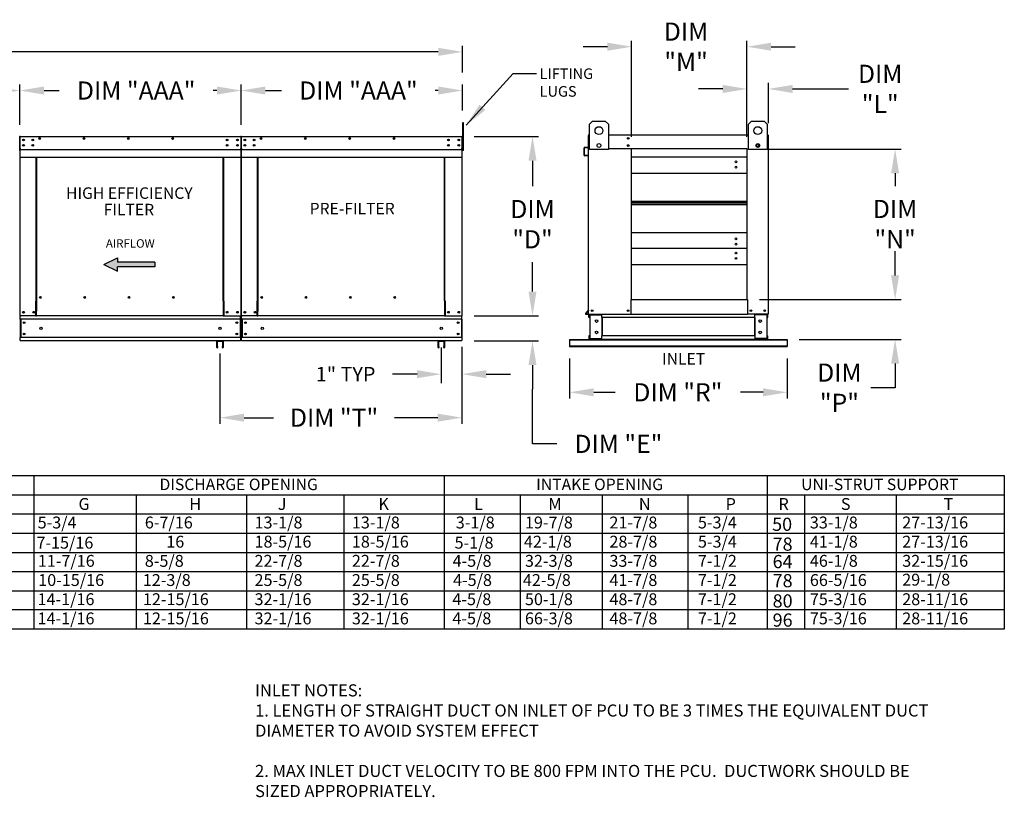
# Model space of a CAD drawing. Units: inches. Extents: x 4 to 260, y -6 to 187.
# Drawn here: x 138 to 260, y 39 to 135 of the extents above; entities that cross this region are included whole.
import ezdxf
from ezdxf.enums import TextEntityAlignment as Align

# ---------------------------------------------------------------- set-up
doc = ezdxf.new("R2010")
doc.units = ezdxf.units.IN
doc.header["$LTSCALE"] = 4
doc.header["$MEASUREMENT"] = 0
doc.styles.add('PCUtext', font='txt.shx')
doc.styles.get("Standard").update_dxf_attribs({"font": 'ROMANS.SHX'})
doc.dimstyles.new('AM_ANSI', dxfattribs={"dimtxt": 0.12, "dimasz": 0.1, "dimexe": 0.1, "dimexo": 0.05, "dimgap": 0.06, "dimtad": 0, "dimtih": 1, "dimtoh": 1, "dimdec": 4, "dimzin": 7, "dimdsep": 46, "dimtxsty": 'Standard', "dimcen": 0, "dimclrd": 256, "dimclre": 256, "dimclrt": 2, "dimadec": 0, "dimazin": 2, "dimtp": 0.1, "dimtm": 0.1, "dimtfac": 0.71, "dimtdec": 4, "dimtofl": 0, "dimtmove": 0, "dimatfit": 3, "dimfxl": 0, "dimtolj": 1, "dimtzin": 7, "dimlwd": -1, "dimlwe": -1, "dimarcsym": 0})
doc.dimstyles.new('MOD', dxfattribs={"dimscale": 1.5, "dimtxt": 1.2, "dimasz": 2, "dimexe": 0.75, "dimexo": 0.5, "dimgap": 1, "dimtad": 0, "dimtih": 1, "dimtoh": 1, "dimzin": 0, "dimdsep": 46, "dimtxsty": 'Standard', "dimcen": 0.09, "dimadec": 0, "dimazin": 0, "dimtfac": 1, "dimtofl": 0, "dimtmove": 0, "dimatfit": 3, "dimfxl": 0, "dimtolj": 1, "dimtzin": 0, "dimarcsym": 0})
doc.dimstyles.get("Standard").update_dxf_attribs({"dimtxt": 0.18, "dimasz": 0.18, "dimexe": 0.18, "dimexo": 0.0625, "dimgap": 0.09, "dimtad": 0, "dimtih": 1, "dimtoh": 1, "dimdec": 4, "dimzin": 0, "dimdsep": 46, "dimtxsty": 'Standard', "dimcen": 0.09, "dimadec": 0, "dimazin": 0, "dimtfac": 1, "dimtdec": 4, "dimtofl": 0, "dimtmove": 0, "dimatfit": 3, "dimfxl": 0, "dimtolj": 1, "dimtzin": 0, "dimarcsym": 0})

# ---------------------------------------------------------------- blocks, each defined once
blk = doc.blocks.new('*D16')
at = {"color": 0, "lineweight": -2}
for p, q in [((165.61, 122.34), (165.61, 127.35)), ((193.07, 124.11), (193.07, 127.35)), ((168.61, 126.6), (170.63, 126.6)), ((190.07, 126.6), (189.7, 126.6))]:
    blk.add_line(p, q, dxfattribs=at)
at = {"color": 0}
for points in [[(168.61, 127.1), (168.61, 126.1), (165.61, 126.6)], [(190.07, 127.1), (190.07, 126.1), (193.07, 126.6)]]:
    blk.add_solid(points, dxfattribs=at)
at = {"layer": 'Defpoints', "color": 0}
for p in [(165.61, 126.6), (193.07, 122.61), (165.61, 120.84)]:
    blk.add_point(p, dxfattribs=at)
at = {"color": 0, "insert": (180.17, 126.6), "char_height": 2.25, "attachment_point": 5}
blk.add_mtext('\\A1;DIM "AAA"', dxfattribs=at)
blk = doc.blocks.new('*D2')
at = {"color": 0, "lineweight": -2}
for p, q in [((55.48, 128.85), (55.48, 132.15)), ((193.07, 128.85), (193.07, 132.15)), ((58.48, 131.4), (117.17, 131.4)), ((190.07, 131.4), (132.39, 131.4))]:
    blk.add_line(p, q, dxfattribs=at)
at = {"color": 0}
for points in [[(58.48, 131.9), (58.48, 130.9), (55.48, 131.4)], [(190.07, 131.9), (190.07, 130.9), (193.07, 131.4)]]:
    blk.add_solid(points, dxfattribs=at)
at = {"layer": 'Defpoints', "color": 0}
for p in [(55.48, 131.4), (55.48, 127.35), (193.07, 127.35)]:
    blk.add_point(p, dxfattribs=at)
at = {"color": 0, "insert": (124.78, 131.4), "char_height": 2.25, "attachment_point": 5}
blk.add_mtext('\\A1;DIM "F"', dxfattribs=at)
blk = doc.blocks.new('*D1')
at = {"color": 0, "lineweight": -2}
for p, q in [((110.69, 122.34), (110.69, 127.35)), ((138.15, 122.34), (138.15, 127.35)), ((113.69, 126.6), (115.59, 126.6)), ((135.15, 126.6), (134.66, 126.6))]:
    blk.add_line(p, q, dxfattribs=at)
at = {"color": 0}
for points in [[(113.69, 127.1), (113.69, 126.1), (110.69, 126.6)], [(135.15, 127.1), (135.15, 126.1), (138.15, 126.6)]]:
    blk.add_solid(points, dxfattribs=at)
at = {"layer": 'Defpoints', "color": 0}
for p in [(110.69, 126.6), (110.69, 120.84), (138.15, 120.84)]:
    blk.add_point(p, dxfattribs=at)
at = {"color": 0, "insert": (125.13, 126.6), "char_height": 2.25, "attachment_point": 5}
blk.add_mtext('\\A1;DIM "AAA"', dxfattribs=at)
blk = doc.blocks.new('*D17')
at = {"color": 0, "lineweight": -2}
for p, q in [((138.15, 122.34), (138.15, 127.35)), ((165.61, 122.34), (165.61, 127.35)), ((141.15, 126.6), (143.05, 126.6)), ((162.61, 126.6), (162.13, 126.6))]:
    blk.add_line(p, q, dxfattribs=at)
at = {"color": 0}
for points in [[(141.15, 127.1), (141.15, 126.1), (138.15, 126.6)], [(162.61, 127.1), (162.61, 126.1), (165.61, 126.6)]]:
    blk.add_solid(points, dxfattribs=at)
at = {"layer": 'Defpoints', "color": 0}
for p in [(138.15, 126.6), (138.15, 120.84), (165.61, 120.84)]:
    blk.add_point(p, dxfattribs=at)
at = {"color": 0, "insert": (152.59, 126.6), "char_height": 2.25, "attachment_point": 5}
blk.add_mtext('\\A1;DIM "AAA"', dxfattribs=at)
blk = doc.blocks.new('*D12')
at = {"color": 0, "lineweight": -2}
for p, q in [((201.76, 101.65), (201.76, 104.65)), ((194.54, 98.65), (202.51, 98.65)), ((194.51, 95.52), (202.51, 95.52)), ((201.76, 92.52), (201.76, 89.52)), ((201.76, 82.74), (201.76, 89.52)), ((204.76, 82.74), (201.76, 82.74))]:
    blk.add_line(p, q, dxfattribs=at)
at = {"color": 0}
for points in [[(201.26, 101.65), (202.26, 101.65), (201.76, 98.65)], [(201.26, 92.52), (202.26, 92.52), (201.76, 95.52)]]:
    blk.add_solid(points, dxfattribs=at)
at = {"layer": 'Defpoints', "color": 0}
for p in [(193.04, 98.65), (193.01, 95.52), (201.76, 95.52)]:
    blk.add_point(p, dxfattribs=at)
at = {"color": 0, "insert": (212.42, 82.74), "char_height": 2.25, "attachment_point": 5}
blk.add_mtext('\\A1;DIM "E"', dxfattribs=at)
blk = doc.blocks.new('*D14')
at = {"color": 0, "lineweight": -2}
for p, q in [((246.75, 103.65), (246.75, 106.65)), ((229.92, 100.65), (247.5, 100.65)), ((234.86, 95.71), (247.5, 95.71)), ((246.75, 92.71), (246.75, 89.71)), ((246.75, 89.71), (243.75, 89.71))]:
    blk.add_line(p, q, dxfattribs=at)
at = {"color": 0}
for points in [[(246.25, 103.65), (247.25, 103.65), (246.75, 100.65)], [(246.25, 92.71), (247.25, 92.71), (246.75, 95.71)]]:
    blk.add_solid(points, dxfattribs=at)
at = {"layer": 'Defpoints', "color": 0}
for p in [(228.42, 100.65), (246.75, 100.65), (233.36, 95.71)]:
    blk.add_point(p, dxfattribs=at)
at = {"color": 0, "insert": (239.84, 89.71), "char_height": 2.25, "attachment_point": 5}
blk.add_mtext('\\A1;DIM\\P"P"', dxfattribs=at)
blk = doc.blocks.new('*D13')
at = {"color": 0, "lineweight": -2}
for p, q in [((190.44, 94.71), (190.44, 90.27)), ((193.01, 94.77), (193.01, 90.27)), ((187.44, 91.39), (184.4, 91.39)), ((196.01, 91.39), (199.01, 91.39))]:
    blk.add_line(p, q, dxfattribs=at)
at = {"color": 0}
for points in [[(187.44, 91.89), (187.44, 90.89), (190.44, 91.39)], [(196.01, 91.89), (196.01, 90.89), (193.01, 91.39)]]:
    blk.add_solid(points, dxfattribs=at)
at = {"layer": 'Defpoints', "color": 0}
for p in [(190.44, 95.46), (193.01, 95.52), (190.44, 91.39)]:
    blk.add_point(p, dxfattribs=at)
at = {"color": 0, "insert": (178.57, 91.39), "char_height": 1.8, "attachment_point": 5}
blk.add_mtext('\\A1;1" TYP', dxfattribs=at)
blk = doc.blocks.new('*D11')
at = {"color": 0, "lineweight": -2}
for p, q in [((206.36, 93.33), (206.36, 88.39)), ((233.36, 93.33), (233.36, 88.39)), ((209.36, 89.14), (212.03, 89.14)), ((230.36, 89.14), (227.57, 89.14))]:
    blk.add_line(p, q, dxfattribs=at)
at = {"color": 0}
for points in [[(209.36, 89.64), (209.36, 88.64), (206.36, 89.14)], [(230.36, 89.64), (230.36, 88.64), (233.36, 89.14)]]:
    blk.add_solid(points, dxfattribs=at)
at = {"layer": 'Defpoints', "color": 0}
for p in [(206.36, 94.83), (233.36, 94.83), (233.36, 89.14)]:
    blk.add_point(p, dxfattribs=at)
at = {"color": 0, "insert": (219.8, 89.14), "char_height": 2.25, "attachment_point": 5}
blk.add_mtext('\\A1;DIM "R"', dxfattribs=at)
blk = doc.blocks.new('*D10')
at = {"color": 0, "lineweight": -2}
for p, q in [((230.04, 119.34), (247.5, 119.34)), ((246.75, 116.34), (246.75, 114.74)), ((246.75, 103.65), (246.75, 105.31)), ((229.92, 100.65), (247.5, 100.65))]:
    blk.add_line(p, q, dxfattribs=at)
at = {"color": 0}
for points in [[(246.25, 116.34), (247.25, 116.34), (246.75, 119.34)], [(246.25, 103.65), (247.25, 103.65), (246.75, 100.65)]]:
    blk.add_solid(points, dxfattribs=at)
at = {"layer": 'Defpoints', "color": 0}
for p in [(228.54, 119.34), (246.75, 119.34), (228.42, 100.65)]:
    blk.add_point(p, dxfattribs=at)
at = {"color": 0, "insert": (246.75, 110.02), "char_height": 2.25, "attachment_point": 5}
blk.add_mtext('\\A1;DIM\\P"N"', dxfattribs=at)
blk = doc.blocks.new('*D18')
at = {"color": 0, "lineweight": -2}
for p, q in [((228.37, 120.84), (228.37, 127.55)), ((231.03, 122.53), (231.03, 127.55)), ((225.37, 126.8), (222.37, 126.8)), ((234.03, 126.8), (240.98, 126.8))]:
    blk.add_line(p, q, dxfattribs=at)
at = {"color": 0}
for points in [[(225.37, 127.3), (225.37, 126.3), (228.37, 126.8)], [(234.03, 127.3), (234.03, 126.3), (231.03, 126.8)]]:
    blk.add_solid(points, dxfattribs=at)
at = {"layer": 'Defpoints', "color": 0}
for p in [(228.37, 126.8), (231.03, 121.03), (228.37, 119.34)]:
    blk.add_point(p, dxfattribs=at)
at = {"color": 0, "insert": (244.9, 126.8), "char_height": 2.25, "attachment_point": 5}
blk.add_mtext('\\A1;DIM\\P"L"', dxfattribs=at)
blk = doc.blocks.new('*D15')
at = {"color": 0, "lineweight": -2}
for p, q in [((211.05, 132.04), (208.05, 132.04)), ((214.05, 120.87), (214.05, 132.79)), ((228.37, 120.84), (228.37, 132.79)), ((231.37, 132.04), (234.37, 132.04))]:
    blk.add_line(p, q, dxfattribs=at)
at = {"color": 0}
for points in [[(211.05, 132.54), (211.05, 131.54), (214.05, 132.04)], [(231.37, 132.54), (231.37, 131.54), (228.37, 132.04)]]:
    blk.add_solid(points, dxfattribs=at)
at = {"layer": 'Defpoints', "color": 0}
for p in [(214.05, 132.04), (214.05, 119.37), (228.37, 119.34)]:
    blk.add_point(p, dxfattribs=at)
at = {"color": 0, "insert": (220.81, 132.04), "char_height": 2.25, "attachment_point": 5}
blk.add_mtext('\\A1;DIM\\P"M"', dxfattribs=at)
blk = doc.blocks.new('*D9')
at = {"color": 0, "lineweight": -2}
for p, q in [((194.51, 120.89), (202.51, 120.89)), ((201.76, 117.89), (201.76, 114.73)), ((201.76, 101.65), (201.76, 105.3)), ((194.54, 98.65), (202.51, 98.65))]:
    blk.add_line(p, q, dxfattribs=at)
at = {"color": 0}
for points in [[(201.26, 117.89), (202.26, 117.89), (201.76, 120.89)], [(201.26, 101.65), (202.26, 101.65), (201.76, 98.65)]]:
    blk.add_solid(points, dxfattribs=at)
at = {"layer": 'Defpoints', "color": 0}
for p in [(193.01, 120.89), (193.04, 98.65), (201.76, 98.65)]:
    blk.add_point(p, dxfattribs=at)
at = {"color": 0, "insert": (201.76, 110.01), "char_height": 2.25, "attachment_point": 5}
blk.add_mtext('\\A1;DIM\\P"D"', dxfattribs=at)
blk = doc.blocks.new('*D19')
for p, q in [((162.98, 93.96), (162.98, 85.24)), ((193.01, 93.27), (193.01, 85.24)), ((165.98, 85.99), (169.64, 85.99)), ((190.01, 85.99), (184.64, 85.99))]:
    blk.add_line(p, q)
for points in [[(165.98, 86.49), (165.98, 85.49), (162.98, 85.99)], [(190.01, 86.49), (190.01, 85.49), (193.01, 85.99)]]:
    blk.add_solid(points)
at = {"layer": 'Defpoints', "color": 0}
for p in [(162.98, 95.46), (193.01, 94.77), (193.01, 85.99)]:
    blk.add_point(p, dxfattribs=at)
at = {"color": 0, "insert": (177.14, 85.99), "char_height": 2.25, "attachment_point": 5}
blk.add_mtext('\\A1;DIM "T"', dxfattribs=at)

msp = doc.modelspace()

# ---------------------------------------------------------------- linework, layer by layer
for p, q in [((193.17872, 122.60845), (193.06808, 122.60829)), ((193.06808, 122.60829), (193.06808, 119.14845)), ((193.17872, 119.14845), (193.17872, 122.60845)), ((208.74811, 121.0885), (208.83364, 121.0885)), ((230.96838, 121.0885), (230.88285, 121.0885)), ((138.20513, 119.27908), (165.54947, 119.27908)), ((165.66565, 119.27908), (193.00999, 119.27908)), ((193.17872, 119.14845), (193.06808, 119.14845)), ((214.04646, 119.34403), (211.17251, 119.34403)), ((228.36533, 119.34403), (228.54398, 119.34403)), ((4.26782, 78.79572), (260.29877, 78.79572)), ((190.7805, 78.79572), (190.7805, 74.03444)), ((230.88978, 78.79572), (230.88978, 62.13124)), ((260.29877, 78.79572), (260.29877, 59.7506)), ((4.26782, 76.41508), (260.29877, 76.41508)), ((152.59871, 76.41508), (152.59871, 62.13124)), ((166.28158, 76.41508), (166.28158, 62.13124)), ((178.3574, 76.41508), (178.3574, 74.03444)), ((200.23029, 76.41508), (200.23029, 74.03444)), ((210.39187, 76.41508), (210.39187, 62.13124)), ((221.04857, 76.41508), (221.04857, 59.7506)), ((230.88978, 76.41508), (230.88978, 62.13124)), ((230.88978, 76.41508), (230.88978, 59.7506)), ((235.5142, 76.41508), (235.5142, 62.13124)), ((246.88384, 76.41508), (246.88384, 71.6538)), ((4.26782, 74.03444), (260.29877, 74.03444)), ((152.59871, 74.03444), (152.59871, 59.7506)), ((166.28158, 74.03444), (166.28158, 59.7506)), ((178.3574, 74.03444), (178.3574, 71.6538)), ((190.7805, 74.03444), (190.7805, 71.6538)), ((200.23029, 74.03444), (200.23029, 71.6538)), ((210.39187, 74.03444), (210.39187, 59.7506)), ((230.88978, 74.03444), (230.88978, 59.7506)), ((235.5142, 74.03444), (235.5142, 59.7506)), ((4.26782, 71.6538), (260.29877, 71.6538)), ((178.3574, 71.6538), (178.3574, 69.27316)), ((190.7805, 71.6538), (190.7805, 69.27316)), ((200.23029, 71.6538), (200.23029, 69.27316)), ((246.88384, 71.6538), (246.88384, 69.27316)), ((4.26782, 69.27316), (260.29877, 69.27316)), ((178.3574, 69.27316), (178.3574, 66.89252)), ((190.7805, 69.27316), (190.7805, 66.89252)), ((200.23029, 69.27316), (200.23029, 66.89252)), ((246.88384, 69.27316), (246.88384, 66.89252)), ((4.26782, 66.89252), (260.29877, 66.89252)), ((178.3574, 66.89252), (178.3574, 62.13124)), ((190.7805, 66.89252), (190.7805, 62.13124)), ((200.23029, 66.89252), (200.23029, 62.13124)), ((246.88384, 66.89252), (246.88384, 62.13124)), ((4.2609, 64.51188), (260.29877, 64.51188)), ((178.3574, 64.51188), (178.3574, 59.7506)), ((190.7805, 64.51188), (190.7805, 59.7506)), ((200.23029, 64.51188), (200.23029, 59.7506)), ((246.88384, 64.51188), (246.88384, 59.7506)), ((260.29877, 62.13124), (4.2609, 62.13124)), ((260.29877, 59.7506), (4.2609, 59.7506)), ((260.29877, 59.7506), (4.2609, 59.7506))]:
    msp.add_line(p, q)
at = {"color": 7, "linetype": 'Continuous'}
for p, q in [((208.83364, 122.40753), (209.22345, 122.79735)), ((208.83364, 119.28903), (208.83364, 122.40753)), ((209.22345, 122.79735), (210.7827, 122.79735)), ((210.7827, 122.79735), (211.17251, 122.40753)), ((211.17251, 122.40753), (211.17251, 119.28903)), ((228.54398, 122.40753), (228.93379, 122.79735)), ((228.54398, 119.28903), (228.54398, 122.40753)), ((228.93379, 122.79735), (230.49304, 122.79735)), ((230.49304, 122.79735), (230.88285, 122.40753)), ((230.88285, 122.40753), (230.88285, 119.28903)), ((208.69088, 121.03126), (208.69088, 119.59809)), ((208.74811, 121.0885), (208.72163, 121.0885)), ((208.72163, 121.0885), (208.72163, 121.03126)), ((208.72163, 119.34403), (208.72163, 121.03126)), ((211.17251, 121.0885), (228.54398, 121.0885)), ((230.96838, 121.0885), (230.99486, 121.0885)), ((230.99486, 121.03126), (230.99486, 121.0885)), ((230.99486, 121.03126), (230.99486, 119.34403)), ((231.02561, 120.2342), (231.02561, 121.03126)), ((138.14704, 119.14845), (138.14704, 120.83568)), ((138.14704, 120.83568), (138.14704, 119.14845)), ((138.1778, 119.14845), (138.1778, 120.83568)), ((138.20513, 120.89292), (138.20428, 120.89292)), ((138.20513, 120.86217), (138.20428, 120.86217)), ((138.20513, 120.89292), (165.55032, 120.89292)), ((138.20513, 120.88642), (138.20513, 120.89292)), ((138.20513, 120.88642), (138.20513, 120.83568)), ((138.20513, 119.40251), (138.20513, 120.83568)), ((138.60494, 120.5213), (138.60494, 120.41024)), ((138.60494, 119.86092), (138.60494, 119.74986)), ((165.54947, 120.88642), (165.55032, 120.89292)), ((165.54947, 120.83568), (165.54947, 120.88642)), ((165.54947, 120.83568), (165.54947, 119.40251)), ((165.55032, 120.89292), (165.55032, 120.89292)), ((165.55032, 120.86217), (165.55032, 120.86217)), ((165.57681, 120.83568), (165.57681, 119.14845)), ((165.60756, 119.14845), (165.60756, 120.83568)), ((165.60756, 120.83568), (165.60756, 119.14845)), ((165.63832, 119.14845), (165.63832, 120.83568)), ((165.66565, 120.89292), (165.6648, 120.89292)), ((165.66565, 120.86217), (165.6648, 120.86217)), ((165.66565, 120.89292), (193.01084, 120.89292)), ((165.66565, 120.88642), (165.66565, 120.89292)), ((165.66565, 120.88642), (165.66565, 120.83568)), ((165.66565, 119.40251), (165.66565, 120.83568)), ((166.06546, 120.5213), (166.06546, 120.41024)), ((166.06546, 119.86092), (166.06546, 119.74986)), ((193.00999, 120.88642), (193.01084, 120.89292)), ((193.00999, 120.83568), (193.00999, 120.88642)), ((193.00999, 120.83568), (193.00999, 119.40251)), ((193.01084, 120.89292), (193.01084, 120.89292)), ((193.01084, 120.86217), (193.01084, 120.86217)), ((193.03732, 119.14845), (193.03732, 120.83568)), ((193.06808, 119.14845), (193.06808, 120.83568)), ((230.99486, 120.2342), (231.02561, 120.2342)), ((138.11629, 119.14845), (138.14704, 119.14845)), ((138.1778, 119.14845), (138.14704, 119.14845)), ((138.1778, 98.65045), (138.1778, 119.14845)), ((138.20513, 119.40251), (138.20513, 119.37613)), ((138.20513, 119.3361), (138.20513, 119.37613)), ((138.20513, 119.27908), (138.20513, 119.3361)), ((138.20513, 118.37116), (138.20513, 119.27908)), ((165.54947, 119.37613), (165.54947, 119.40251)), ((165.54947, 119.37613), (165.54947, 119.3361)), ((165.54947, 119.3361), (165.54947, 119.27908)), ((165.54947, 119.27908), (165.54947, 118.37116)), ((165.57681, 119.14845), (165.57681, 98.65045)), ((165.57681, 119.14845), (165.60756, 119.14845)), ((165.63832, 119.14845), (165.60756, 119.14845)), ((165.63832, 98.65045), (165.63832, 119.14845)), ((165.66565, 119.40251), (165.66565, 119.37613)), ((165.66565, 119.3361), (165.66565, 119.37613)), ((165.66565, 119.27908), (165.66565, 119.3361)), ((165.66565, 118.37116), (165.66565, 119.27908)), ((193.00999, 119.37613), (193.00999, 119.40251)), ((193.00999, 119.37613), (193.00999, 119.3361)), ((193.00999, 119.3361), (193.00999, 119.27908)), ((193.00999, 119.27908), (193.00999, 118.37116)), ((193.03732, 98.65045), (193.03732, 119.14845)), ((193.03732, 119.14845), (193.06808, 119.14845)), ((208.15694, 119.47466), (208.15694, 118.56674)), ((208.18769, 118.56674), (208.18769, 119.47466)), ((208.6667, 119.57171), (208.20919, 119.53168)), ((208.21187, 119.50104), (208.66938, 119.54107)), ((208.61322, 118.57507), (208.21649, 118.54036)), ((208.21917, 118.50972), (208.6159, 118.54443)), ((208.61322, 118.57507), (208.6159, 118.54443)), ((208.72163, 98.84603), (208.72163, 119.34403)), ((208.72163, 119.34403), (208.83364, 119.34403)), ((211.17251, 119.28903), (208.83364, 119.28903)), ((214.04646, 119.40126), (214.04646, 119.34403)), ((214.04646, 100.65286), (214.04646, 119.34403)), ((228.36533, 119.34403), (214.04646, 119.34403)), ((228.36533, 119.34403), (228.36533, 100.65286)), ((230.88285, 119.28903), (228.54398, 119.28903)), ((230.99486, 119.34403), (230.88285, 119.34403)), ((230.99486, 119.34403), (230.99486, 98.84603)), ((138.20513, 118.37116), (138.20513, 118.31393)), ((138.20513, 118.31393), (165.54947, 118.31393)), ((140.18409, 100.45643), (140.18409, 118.31393)), ((140.23749, 118.31393), (140.23749, 100.48718)), ((163.38767, 100.48718), (163.38767, 118.31393)), ((163.44106, 100.45728), (163.44106, 118.31393)), ((165.54947, 118.31393), (165.54947, 118.37116)), ((165.66565, 118.37116), (165.66565, 118.31393)), ((165.66565, 118.31393), (193.00999, 118.31393)), ((167.64461, 100.45643), (167.64461, 118.31393)), ((167.698, 118.31393), (167.698, 100.48718)), ((190.84819, 100.48718), (190.84819, 118.31393)), ((190.90158, 100.45728), (190.90158, 118.31393)), ((193.00999, 118.31393), (193.00999, 118.37116)), ((228.36533, 118.3094), (214.04646, 118.3094)), ((214.04646, 116.33974), (228.36533, 116.33974)), ((214.04646, 112.8546), (228.36533, 112.8546)), ((214.04646, 112.82463), (228.36533, 112.82463)), ((228.36533, 112.64209), (214.04646, 112.64209)), ((228.36533, 112.45954), (214.04646, 112.45954)), ((228.36533, 112.42957), (214.04646, 112.42957)), ((228.36533, 108.94444), (214.04646, 108.94444)), ((228.36533, 106.97477), (214.04646, 106.97477)), ((214.04646, 105.0051), (228.36533, 105.0051)), ((140.12685, 98.65045), (140.12685, 100.45643)), ((140.12685, 100.45643), (140.18409, 100.45643)), ((140.18409, 100.45643), (140.23749, 100.45643)), ((140.23749, 100.48718), (140.23749, 99.21088)), ((140.23749, 100.48718), (140.29472, 100.48718)), ((140.79919, 100.89793), (140.79919, 100.94612)), ((163.38767, 100.48718), (163.33043, 100.48718)), ((163.38767, 100.48718), (163.38767, 99.21088)), ((163.41458, 100.45728), (163.38767, 100.45728)), ((163.38767, 100.45643), (163.4983, 100.45643)), ((163.41458, 100.45728), (163.44106, 100.45728)), ((163.4983, 100.45728), (163.44106, 100.45728)), ((163.4983, 98.65045), (163.4983, 100.45728)), ((167.58737, 100.45643), (167.64461, 100.45643)), ((167.58737, 98.65045), (167.58737, 100.45643)), ((167.64461, 100.45643), (167.698, 100.45643)), ((167.698, 100.48718), (167.75524, 100.48718)), ((167.698, 100.48718), (167.698, 99.21088)), ((168.2597, 100.89793), (168.2597, 100.94612)), ((190.84819, 100.48718), (190.79095, 100.48718)), ((190.84819, 100.48718), (190.84819, 99.21088)), ((190.8751, 100.45728), (190.84819, 100.45728)), ((190.84819, 100.45643), (190.95882, 100.45643)), ((190.8751, 100.45728), (190.90158, 100.45728)), ((190.95882, 100.45728), (190.90158, 100.45728)), ((190.95882, 98.65045), (190.95882, 100.45728)), ((213.98922, 100.65286), (214.04646, 100.65286)), ((213.98922, 98.84603), (213.98922, 100.65286)), ((214.04646, 100.65286), (228.36533, 100.65286)), ((228.36533, 100.65286), (228.42257, 100.65286)), ((228.42257, 100.65286), (228.42257, 98.84603)), ((140.23749, 99.19386), (140.23749, 99.21088)), ((140.23749, 98.74448), (140.23749, 99.19386)), ((163.38767, 99.21088), (163.38767, 99.19386)), ((163.38767, 99.19386), (163.38767, 98.74448)), ((167.698, 99.19386), (167.698, 99.21088)), ((167.698, 98.74448), (167.698, 99.19386)), ((190.84819, 99.21088), (190.84819, 99.19386)), ((190.84819, 99.19386), (190.84819, 98.74448)), ((208.71543, 99.38944), (208.33836, 98.94006)), ((208.72163, 99.34898), (208.36192, 98.92029)), ((213.5845, 99.24509), (213.57141, 99.24509)), ((213.57141, 99.24509), (213.5845, 99.24509)), ((213.5845, 99.22991), (213.5845, 99.24509)), ((138.1778, 98.65045), (138.23503, 98.65045)), ((138.20855, 98.65045), (138.20855, 98.55989)), ((138.20855, 98.2233), (138.20855, 98.55989)), ((138.20855, 98.2233), (138.20855, 95.94403)), ((165.54605, 98.2233), (138.20855, 98.2233)), ((140.12685, 98.65045), (138.23503, 98.65045)), ((138.27262, 98.2233), (138.27262, 95.94403)), ((140.12685, 98.65045), (140.23749, 98.65045)), ((140.23749, 98.65045), (140.23749, 98.74448)), ((163.38767, 98.65045), (140.23749, 98.65045)), ((163.38767, 98.74448), (163.38767, 98.65045)), ((163.38767, 98.65045), (163.4983, 98.65045)), ((163.4983, 98.65045), (165.51957, 98.65045)), ((165.48198, 98.2233), (165.48198, 95.94403)), ((165.51957, 98.65045), (165.57681, 98.65045)), ((165.54605, 98.55989), (165.54605, 98.65045)), ((165.54605, 98.2233), (165.54605, 98.55989)), ((165.54605, 98.2233), (165.54605, 95.94403)), ((165.63832, 98.65045), (165.69555, 98.65045)), ((165.66907, 98.65045), (165.66907, 98.55989)), ((165.66907, 98.2233), (165.66907, 98.55989)), ((165.66907, 98.2233), (165.66907, 95.94403)), ((193.00657, 98.2233), (165.66907, 98.2233)), ((167.58737, 98.65045), (165.69555, 98.65045)), ((165.73314, 98.2233), (165.73314, 95.94403)), ((167.58737, 98.65045), (167.698, 98.65045)), ((167.698, 98.65045), (167.698, 98.74448)), ((190.84819, 98.65045), (167.698, 98.65045)), ((190.84819, 98.74448), (190.84819, 98.65045)), ((190.84819, 98.65045), (190.95882, 98.65045)), ((190.95882, 98.65045), (192.98009, 98.65045)), ((192.9425, 98.2233), (192.9425, 95.94403)), ((192.98009, 98.65045), (193.03732, 98.65045)), ((193.00657, 98.55989), (193.00657, 98.65045)), ((193.00657, 98.2233), (193.00657, 98.55989)), ((193.00657, 98.2233), (193.00657, 95.94403)), ((208.3822, 98.87678), (208.72163, 98.87678)), ((208.3822, 98.84603), (208.72163, 98.84603)), ((208.72163, 98.84603), (208.77887, 98.84603)), ((208.75239, 98.41888), (208.75239, 98.75547)), ((208.81646, 98.41888), (208.75239, 98.41888)), ((208.77887, 98.84603), (213.98922, 98.84603)), ((208.81646, 98.41888), (208.81646, 98.75547)), ((208.84294, 98.78195), (210.26364, 98.78195)), ((208.87669, 98.75462), (208.87669, 95.80388)), ((208.87669, 98.75462), (210.26364, 98.75462)), ((210.29012, 98.75462), (210.26364, 98.75462)), ((210.29012, 98.75547), (210.29012, 98.75462)), ((210.29012, 98.75462), (210.35419, 98.75547)), ((210.35419, 98.84603), (210.35419, 98.77854)), ((210.35419, 98.41888), (210.35419, 98.77854)), ((210.35419, 98.75547), (210.35419, 98.75547)), ((210.35419, 98.41888), (210.35419, 96.13961)), ((229.3623, 98.41888), (210.35419, 98.41888)), ((210.3952, 98.41888), (210.3952, 96.13961)), ((213.98922, 98.84603), (228.42257, 98.84603)), ((230.93762, 98.84603), (228.42257, 98.84603)), ((229.32129, 98.41888), (229.32129, 96.13961)), ((229.3623, 98.77854), (229.3623, 98.84603)), ((229.3623, 98.41888), (229.3623, 98.77854)), ((229.3623, 98.75547), (229.3623, 98.75547)), ((229.42637, 98.75462), (229.3623, 98.75547)), ((229.3623, 98.41888), (229.3623, 96.13961)), ((229.42637, 98.75462), (229.42637, 98.75547)), ((229.45285, 98.75462), (229.42637, 98.75462)), ((230.87355, 98.78195), (229.45285, 98.78195)), ((230.8398, 98.75462), (229.45285, 98.75462)), ((230.8398, 98.75462), (230.8398, 95.80388)), ((230.90003, 98.41888), (230.90003, 98.75547)), ((230.90003, 98.41888), (230.9641, 98.41888)), ((230.93762, 98.84603), (230.99486, 98.84603)), ((230.9641, 98.41888), (230.9641, 98.75547)), ((165.54605, 95.94403), (138.20855, 95.94403)), ((138.20855, 95.60744), (138.20855, 95.94403)), ((138.20855, 95.60744), (138.20855, 95.51689)), ((165.54605, 95.51689), (138.20855, 95.51689)), ((162.56019, 95.46274), (162.56019, 94.75553)), ((163.35199, 95.51689), (162.61433, 95.51689)), ((162.61703, 95.46004), (162.61703, 94.75553)), ((163.34929, 95.46004), (162.61703, 95.46004)), ((163.34929, 94.75553), (163.34929, 95.46004)), ((163.40613, 94.75553), (163.40613, 95.46274)), ((165.54605, 95.94403), (165.54605, 95.60744)), ((165.54605, 95.51689), (165.54605, 95.60744)), ((193.00657, 95.94403), (165.66907, 95.94403)), ((165.66907, 95.60744), (165.66907, 95.94403)), ((165.66907, 95.60744), (165.66907, 95.51689)), ((193.00657, 95.51689), (165.66907, 95.51689)), ((190.02071, 95.46274), (190.02071, 94.75553)), ((190.81251, 95.51689), (190.07485, 95.51689)), ((190.07755, 95.46004), (190.07755, 94.75553)), ((190.80981, 95.46004), (190.07755, 95.46004)), ((190.80981, 94.75553), (190.80981, 95.46004)), ((190.86665, 94.75553), (190.86665, 95.46274)), ((193.00657, 95.94403), (193.00657, 95.60744)), ((193.00657, 95.51689), (193.00657, 95.60744)), ((206.35824, 95.71247), (209.79287, 95.71247)), ((206.35824, 95.71247), (206.35824, 95.65621)), ((206.35824, 95.65621), (233.35824, 95.65621)), ((206.35824, 95.65621), (206.35824, 94.92145)), ((208.81646, 96.13961), (208.75239, 96.13961)), ((208.75239, 96.13961), (208.75239, 95.80302)), ((208.81646, 96.13961), (208.81646, 95.80302)), ((210.26364, 95.77654), (208.84294, 95.77654)), ((210.26364, 95.71247), (208.84294, 95.71247)), ((208.87669, 95.80388), (210.26364, 95.80388)), ((210.72831, 95.71247), (209.79287, 95.71247)), ((210.26364, 95.80388), (210.29012, 95.80388)), ((210.29012, 95.80388), (210.29012, 95.80302)), ((210.29012, 95.80388), (210.35419, 95.80302)), ((229.3623, 96.13961), (210.35419, 96.13961)), ((210.35419, 95.77995), (210.35419, 96.13961)), ((210.35419, 95.80302), (210.35419, 95.80302)), ((210.35419, 95.77995), (210.35419, 95.71247)), ((229.3623, 95.71247), (210.35419, 95.71247)), ((210.72831, 95.71247), (210.78793, 95.71247)), ((228.92856, 95.71247), (210.78793, 95.71247)), ((228.92856, 95.71247), (228.98818, 95.71247)), ((228.98818, 95.71247), (229.92362, 95.71247)), ((229.3623, 96.13961), (229.3623, 95.77995)), ((229.42637, 95.80388), (229.3623, 95.80302)), ((229.3623, 95.80302), (229.3623, 95.80302)), ((229.3623, 95.71247), (229.3623, 95.77995)), ((229.42637, 95.80388), (229.45285, 95.80388)), ((229.42637, 95.80388), (229.42637, 95.80302)), ((230.8398, 95.80388), (229.45285, 95.80388)), ((229.45285, 95.77654), (230.87355, 95.77654)), ((229.45285, 95.71247), (230.87355, 95.71247)), ((229.92362, 95.71247), (233.35824, 95.71247)), ((230.90003, 95.80302), (230.90003, 96.13961)), ((230.90003, 96.13961), (230.9641, 96.13961)), ((230.9641, 95.80302), (230.9641, 96.13961)), ((233.35824, 95.71247), (233.35824, 95.65621)), ((233.35824, 95.65621), (233.35824, 94.92145)), ((162.67253, 94.75553), (162.67253, 94.80629)), ((162.72938, 94.80629), (162.67253, 94.80629)), ((162.72938, 94.75553), (162.72938, 94.80629)), ((163.29379, 94.80629), (163.23694, 94.80629)), ((163.23694, 94.80629), (163.23694, 94.75553)), ((163.29379, 94.80629), (163.29379, 94.75553)), ((190.1899, 94.80629), (190.13305, 94.80629)), ((190.13305, 94.75553), (190.13305, 94.80629)), ((190.1899, 94.75553), (190.1899, 94.80629)), ((190.69746, 94.80629), (190.69746, 94.75553)), ((190.75431, 94.80629), (190.69746, 94.80629)), ((190.75431, 94.80629), (190.75431, 94.75553)), ((206.35824, 94.92145), (233.35824, 94.92145)), ((206.35824, 94.92145), (206.35824, 94.83356)), ((206.35824, 94.83356), (233.35824, 94.83356)), ((233.35824, 94.92145), (233.35824, 94.83356))]:
    msp.add_line(p, q, dxfattribs=at)
at = {"color": 7}
for p, q in [((148.57885, 105.00656), (150.26917, 105.84187)), ((150.26917, 105.84187), (150.26917, 105.28499)), ((154.88238, 105.28499), (150.26917, 105.28499)), ((154.88238, 105.28499), (154.88238, 104.72812)), ((148.57885, 105.00656), (150.26917, 104.17124)), ((150.26917, 104.17124), (150.26917, 104.72812)), ((154.88238, 104.72812), (150.26917, 104.72812)), ((139.90155, 78.79572), (139.90155, 74.03444)), ((139.90155, 74.03444), (139.90155, 71.6538)), ((139.90155, 71.6538), (139.90155, 69.27316)), ((139.90155, 69.27316), (139.90155, 66.89252)), ((139.90155, 66.89252), (139.90155, 62.13124)), ((139.90155, 64.51188), (139.90155, 59.7506))]:
    msp.add_line(p, q, dxfattribs=at)
at = {"color": 7, "linetype": 'Continuous'}
for centre, radius in [((210.00308, 121.62791), 0.48727), ((229.71341, 121.62791), 0.48727), ((138.60494, 120.46577), 0.10679), ((138.60494, 119.80539), 0.10679), ((138.60494, 120.46577), 0.05553), ((138.60494, 119.80539), 0.05553), ((139.75654, 120.46577), 0.10679), ((139.75654, 119.80539), 0.10679), ((139.75654, 120.46577), 0.05553), ((139.75654, 119.80539), 0.05553), ((140.61124, 120.64859), 0.10679), ((140.61124, 120.64859), 0.05553), ((146.11078, 120.64859), 0.10679), ((146.11078, 120.64859), 0.05553), ((151.61031, 120.64859), 0.10679), ((151.61031, 120.64859), 0.05553), ((157.10985, 120.64859), 0.10679), ((157.10985, 120.64859), 0.05553), ((163.86821, 120.46577), 0.10679), ((163.86821, 119.80539), 0.10679), ((163.86821, 120.46577), 0.05553), ((163.86821, 119.80539), 0.05553), ((165.14966, 120.46577), 0.10679), ((165.14966, 119.80539), 0.10679), ((165.14966, 120.46577), 0.05553), ((165.14966, 119.80539), 0.05553), ((166.06546, 120.46577), 0.10679), ((166.06546, 119.80539), 0.10679), ((166.06546, 120.46577), 0.05553), ((166.06546, 119.80539), 0.05553), ((167.21706, 120.46577), 0.10679), ((167.21706, 119.80539), 0.10679), ((167.21706, 120.46577), 0.05553), ((167.21706, 119.80539), 0.05553), ((168.07176, 120.64859), 0.10679), ((168.07176, 120.64859), 0.05553), ((173.5713, 120.64859), 0.10679), ((173.5713, 120.64859), 0.05553), ((179.07083, 120.64859), 0.10679), ((179.07083, 120.64859), 0.05553), ((184.57037, 120.64859), 0.10679), ((184.57037, 120.64859), 0.05553), ((191.32873, 120.46577), 0.10679), ((191.32873, 119.80539), 0.10679), ((191.32873, 120.46577), 0.05553), ((191.32873, 119.80539), 0.05553), ((192.61018, 120.46577), 0.10679), ((192.61018, 119.80539), 0.10679), ((192.61018, 120.46577), 0.05553), ((192.61018, 119.80539), 0.05553), ((210.00308, 119.7763), 0.23493), ((213.63384, 120.66135), 0.10679), ((213.63384, 119.77117), 0.10679), ((213.63384, 120.66135), 0.05553), ((213.63384, 119.77117), 0.05553), ((229.71341, 119.7763), 0.23493), ((229.71341, 119.7763), 0.14618), ((227.00529, 117.75153), 0.10679), ((227.00529, 117.08945), 0.10679), ((227.00529, 108.19473), 0.10679), ((227.00529, 107.53265), 0.10679), ((227.00529, 106.41689), 0.10679), ((227.00529, 105.75481), 0.10679), ((140.69515, 100.92202), 0.10679), ((146.19563, 100.92202), 0.10679), ((151.6961, 100.92202), 0.10679), ((157.19658, 100.92202), 0.10679), ((168.15567, 100.92202), 0.10679), ((173.65615, 100.92202), 0.10679), ((179.15662, 100.92202), 0.10679), ((184.6571, 100.92202), 0.10679), ((138.60494, 99.0776), 0.10679), ((138.60494, 99.0776), 0.05553), ((139.88639, 99.0776), 0.10679), ((139.88639, 99.0776), 0.05553), ((163.86821, 99.0776), 0.10679), ((163.86821, 99.0776), 0.05553), ((165.14966, 99.0776), 0.10679), ((165.14966, 99.0776), 0.05553), ((166.06546, 99.0776), 0.10679), ((166.06546, 99.0776), 0.05553), ((167.34691, 99.0776), 0.10679), ((167.34691, 99.0776), 0.05553), ((191.32873, 99.0776), 0.10679), ((191.32873, 99.0776), 0.05553), ((192.61018, 99.0776), 0.10679), ((192.61018, 99.0776), 0.05553), ((209.14878, 99.27317), 0.10679), ((209.14878, 99.27317), 0.05553), ((213.61931, 99.27317), 0.10679), ((213.61931, 99.27317), 0.05553), ((228.85912, 99.27317), 0.10679), ((228.85912, 99.27317), 0.05553), ((230.56771, 99.27317), 0.10679), ((230.56771, 99.27317), 0.05553), ((138.67884, 97.78633), 0.10679), ((138.67884, 97.78633), 0.05553), ((165.07576, 97.78633), 0.10679), ((165.07576, 97.78633), 0.05553), ((166.13936, 97.78633), 0.10679), ((166.13936, 97.78633), 0.05553), ((192.53628, 97.78633), 0.10679), ((192.53628, 97.78633), 0.05553), ((209.71347, 97.9819), 0.16018), ((230.00302, 97.9819), 0.16018), ((140.77144, 97.08367), 0.13348), ((162.98316, 97.08367), 0.13348), ((168.23196, 97.08367), 0.13348), ((190.44368, 97.08367), 0.13348), ((209.71347, 96.57659), 0.16018), ((230.00302, 96.57659), 0.16018), ((138.67884, 96.38101), 0.10679), ((138.67884, 96.38101), 0.05553), ((165.07576, 96.38101), 0.10679), ((165.07576, 96.38101), 0.05553), ((166.13936, 96.38101), 0.10679), ((166.13936, 96.38101), 0.05553), ((192.53628, 96.38101), 0.10679), ((192.53628, 96.38101), 0.05553)]:
    msp.add_circle(centre, radius, dxfattribs=at)
for centre, radius, start, end in [((208.74811, 121.03126), 0.05724, 117.5606031, 180), ((230.96838, 121.03126), 0.05724, 0, 62.4393969), ((138.0898, 120.83568), 0.05724, 0, 90), ((138.20428, 120.83568), 0.05724, 90, 180), ((138.20428, 120.83568), 0.02648, 90, 180), ((165.55032, 120.83568), 0.05724, 0, 90), ((165.55032, 120.83568), 0.02648, 0, 90), ((165.6648, 120.83568), 0.05724, 90, 180), ((165.6648, 120.83568), 0.02648, 90, 180), ((193.01084, 120.83568), 0.05724, 0, 90), ((193.01084, 120.83568), 0.02648, 0, 90), ((208.21418, 119.47466), 0.05724, 95, 180), ((208.21418, 118.56674), 0.05724, 180, 275), ((208.21418, 119.47466), 0.02648, 95, 180), ((208.21418, 118.56674), 0.02648, 180, 275), ((208.66439, 119.59809), 0.02648, 275, 0), ((208.66439, 119.59809), 0.05724, 275, 0), ((229.68266, 119.50925), 0.05553, 35.8898962, 130.9712534), ((140.7793, 100.92202), 0.05553, 82.3810088, 180), ((140.7793, 100.92202), 0.05553, 180, 277.6189911), ((146.27978, 100.92202), 0.05553, 82.3810085, 180), ((146.27978, 100.92202), 0.05553, 180, 277.6189914), ((151.78025, 100.92202), 0.05553, 82.3810088, 180), ((151.78025, 100.92202), 0.05553, 180, 277.6189912), ((157.28073, 100.92202), 0.05553, 82.3810091, 180), ((157.28073, 100.92202), 0.05553, 180, 277.6189909), ((168.23982, 100.92202), 0.05553, 82.3810088, 180), ((168.23982, 100.92202), 0.05553, 180, 277.6189911), ((173.7403, 100.92202), 0.05553, 82.3810085, 180), ((173.7403, 100.92202), 0.05553, 180, 277.6189914), ((179.24077, 100.92202), 0.05553, 82.3810088, 180), ((179.24077, 100.92202), 0.05553, 180, 277.6189912), ((184.74125, 100.92202), 0.05553, 82.3810091, 180), ((184.74125, 100.92202), 0.05553, 180, 277.6189909), ((138.66645, 99.0776), 0.05553, 123.6312774, 180), ((138.66645, 99.0776), 0.05553, 180, 236.3687226), ((166.12697, 99.0776), 0.05553, 123.6312774, 180), ((166.12697, 99.0776), 0.05553, 180, 236.3687226), ((208.69515, 99.40646), 0.02648, 320, 0), ((208.3822, 98.90326), 0.05724, 140, 270), ((208.3822, 98.90326), 0.02648, 140, 270), ((208.84294, 98.75547), 0.09056, 90, 180), ((208.84294, 98.75547), 0.02648, 90, 180), ((210.26364, 98.75547), 0.09056, 0, 90), ((210.26364, 98.75547), 0.02648, 0, 90), ((229.45285, 98.75547), 0.09056, 90, 180), ((229.45285, 98.75547), 0.02648, 90, 180), ((230.87355, 98.75547), 0.09056, 0, 90), ((230.87355, 98.75547), 0.02648, 0, 90), ((162.61433, 95.46274), 0.05414, 90, 180), ((163.35199, 95.46274), 0.05414, 0, 90), ((190.07485, 95.46274), 0.05414, 90, 180), ((190.81251, 95.46274), 0.05414, 0, 90), ((208.84294, 95.80302), 0.09056, 180, 270), ((208.84294, 95.80302), 0.02648, 180, 270), ((210.26364, 95.80302), 0.02648, 270, 0), ((210.26364, 95.80302), 0.09056, 270, 0), ((229.45285, 95.80302), 0.09056, 180, 270), ((229.45285, 95.80302), 0.02648, 180, 270), ((230.87355, 95.80302), 0.02648, 270, 0), ((230.87355, 95.80302), 0.09056, 270, 0), ((162.64478, 94.75553), 0.08459, 180, 0), ((162.64478, 94.75553), 0.02775, 180, 0), ((163.32154, 94.75553), 0.08459, 180, 0), ((163.32154, 94.75553), 0.02775, 180, 0), ((190.1053, 94.75553), 0.08459, 180, 0), ((190.1053, 94.75553), 0.02775, 180, 0), ((190.78206, 94.75553), 0.08459, 180, 0), ((190.78206, 94.75553), 0.02775, 180, 0)]:
    msp.add_arc(centre, radius, start, end, dxfattribs=at)
at = {"linetype": 'Continuous'}
for points in [[(150.26917, 105.84187), (148.57885, 105.00656), (150.26917, 105.28499)], [(148.57885, 105.00656), (154.88238, 105.28499), (150.26917, 105.28499)], [(154.88238, 105.28499), (148.57885, 105.00656), (150.26917, 104.72812)], [(154.88238, 105.28499), (150.26917, 104.72812), (154.88238, 104.72812)], [(148.57885, 105.00656), (150.26917, 104.17124), (150.26917, 104.72812)]]:
    msp.add_solid(points, dxfattribs=at)

# ---------------------------------------------------------------- texts
for s, p in [('LIFTING', (202.64158, 128.03263)), ('LUGS', (202.64158, 125.83568))]:
    msp.add_text(s, height=1.319071, dxfattribs=at).set_placement(p)
for s, height, p in [('HIGH EFFICIENCY', 1.4283844, (151.73681, 113.86903)), ('FILTER', 1.428384, (151.68145, 111.82326)), ('PRE-FILTER', 1.428384, (179.38394, 111.94543)), ('INLET', 1.428384, (220.5142, 93.30285)), ('DISCHARGE OPENING', 1.4283844, (165.30156, 77.70985)), ('INTAKE OPENING', 1.4283844, (210.0897, 77.70985)), ('UNI-STRUT SUPPORT', 1.4283844, (244.84852, 77.70985))]:
    msp.add_text(s, height=height).set_placement(p, align=Align.MIDDLE_CENTER)
at = {"color": 7, "linetype": 'Continuous'}
msp.add_text('AIRFLOW', height=1.044141, dxfattribs=at).set_placement((148.82572, 107.09452))
for s, height, p in [('G', 1.47302, (145.42815, 74.539)), ('H', 1.47302, (159.1838, 74.539)), ('J', 1.47302, (170.15209, 74.539)), ('K', 1.47302, (182.63566, 74.539)), ('L', 1.47302, (194.51872, 74.539)), ('M', 1.47302, (203.73496, 74.539)), ('N', 1.47302, (214.95504, 74.539)), ('P', 1.47302, (225.72048, 74.539)), ('R', 1.47302, (232.27976, 74.539)), ('S', 1.47302, (240.01952, 74.539)), ('T', 1.47302, (252.76912, 74.539)), ('5-3/4', 1.473021, (140.35776, 72.24088)), ('6-7/16', 1.473021, (153.65703, 72.24088)), ('13-1/8', 1.473021, (167.27182, 72.24088)), ('13-1/8', 1.473021, (179.34765, 72.24088)), ('3-1/8', 1.473021, (192.23879, 72.24088)), ('19-7/8', 1.473021, (200.82027, 72.24088)), ('21-7/8', 1.473021, (211.30423, 72.24088)), ('5-3/4', 1.473021, (222.28445, 72.24088)), ('50', 1.63669, (231.49378, 71.94225)), ('33-1/8', 1.473021, (236.17235, 72.24088)), ('27-13/16', 1.473021, (247.63291, 72.24088)), ('7-15/16', 1.473021, (140.20908, 69.73449)), ('16', 1.473021, (156.32236, 69.86024)), ('18-5/16', 1.473021, (167.27182, 69.86024)), ('18-5/16', 1.473021, (179.34765, 69.86024)), ('5-1/8', 1.473021, (192.09012, 69.73449)), ('42-1/8', 1.473021, (200.69511, 69.86024)), ('28-7/8', 1.473021, (211.30423, 69.86024)), ('5-3/4', 1.473021, (222.28445, 69.86024)), ('78', 1.63669, (231.55347, 69.47582)), ('41-1/8', 1.473021, (236.17235, 69.86024)), ('27-13/16', 1.473021, (247.63291, 69.86024)), ('11-7/16', 1.473021, (140.37805, 67.4796)), ('8-5/8', 1.473021, (153.65703, 67.4796)), ('22-7/8', 1.473021, (167.27182, 67.4796)), ('22-7/8', 1.473021, (179.34765, 67.4796)), ('4-5/8', 1.473021, (191.84616, 67.4796)), ('32-3/8', 1.473021, (200.82027, 67.4796)), ('33-7/8', 1.473021, (211.30423, 67.4796)), ('7-1/2', 1.473021, (222.28445, 67.4796)), ('64', 1.63669, (231.55347, 67.3097)), ('46-1/8', 1.473021, (236.17235, 67.4796)), ('32-15/16', 1.473021, (247.63291, 67.4796)), ('10-15/16', 1.473021, (140.43034, 65.09896)), ('12-3/8', 1.473021, (153.40434, 65.09896)), ('25-5/8', 1.473021, (167.27182, 65.09896)), ('25-5/8', 1.473021, (179.34765, 65.09896)), ('4-5/8', 1.473021, (191.89845, 65.09896)), ('42-5/8', 1.473021, (200.56758, 65.09896)), ('41-7/8', 1.473021, (211.30423, 65.09896)), ('7-1/2', 1.473021, (222.28445, 65.09896)), ('78', 1.63669, (231.55347, 64.93828)), ('66-5/16', 1.473021, (236.17235, 65.09896)), ('29-1/8', 1.473021, (247.63291, 65.14217)), ('14-1/16', 1.473021, (140.34851, 62.71832)), ('12-15/16', 1.473021, (153.42051, 62.71832)), ('32-1/16', 1.473021, (167.27182, 62.71832)), ('32-1/16', 1.473021, (179.34765, 62.71832)), ('4-5/8', 1.473021, (191.81662, 62.71832)), ('50-1/8', 1.473021, (200.82027, 62.71832)), ('48-7/8', 1.473021, (211.30423, 62.71832)), ('7-1/2', 1.473021, (222.28445, 62.71832)), ('80', 1.63669, (231.55347, 62.42999)), ('75-3/16', 1.473021, (236.17235, 62.71832)), ('28-11/16', 1.473021, (247.63291, 62.71832)), ('14-1/16', 1.473021, (140.34851, 60.33768)), ('12-15/16', 1.473021, (153.42305, 60.33768)), ('32-1/16', 1.473021, (167.27182, 60.33768)), ('32-1/16', 1.473021, (179.34765, 60.33768)), ('4-5/8', 1.473021, (191.81662, 60.33768)), ('66-3/8', 1.473021, (200.82027, 60.33768)), ('48-7/8', 1.473021, (211.30423, 60.33768)), ('7-1/2', 1.473021, (222.28445, 60.33768)), ('96', 1.63669, (231.55347, 60.04935)), ('75-3/16', 1.473021, (236.17235, 60.33768)), ('28-11/16', 1.473021, (247.63291, 60.33768))]:
    msp.add_text(s, height=height).set_placement(p)
at = {"color": 7, "insert": (167.33866, 52.89129), "char_height": 1.5, "width": 85, "attachment_point": 1, "style": 'PCUtext'}
msp.add_mtext('INLET NOTES:\\P1. LENGTH OF STRAIGHT DUCT ON INLET OF PCU TO BE 3 TIMES THE EQUIVALENT DUCT DIAMETER TO AVOID SYSTEM EFFECT\\P\\P2. MAX INLET DUCT VELOCITY TO BE 800 FPM INTO THE PCU.  DUCTWORK SHOULD BE SIZED APPROPRIATELY.', dxfattribs=at)

# ---------------------------------------------------------------- dimensions: what is measured, and where the dimension line sits
for base, p1, p2, text, dimstyle, override, picture, middle in [((55.48067, 131.40073), (193.06808, 127.34667), (55.48067, 127.34667), 'DIM "F"', 'Standard', {"dimscale": 1.5, "dimtxt": 1.5, "dimasz": 2, "dimexe": 0.5, "dimexo": 1, "dimgap": 1}, '*D2', (124.77823, 131.40073)), ((214.04646, 132.04106), (228.36533, 119.34403), (214.04646, 119.37264), 'DIM\\P"M"', 'Standard', {"dimscale": 1.5, "dimtxt": 1.5, "dimasz": 2, "dimexe": 0.5, "dimexo": 1, "dimgap": 1}, '*D15', (220.81218, 132.04106)), ((110.68652, 126.59667), (138.14704, 120.83568), (110.68652, 120.83568), 'DIM "AAA"', 'Standard', {"dimscale": 1.5, "dimtxt": 1.5, "dimasz": 2, "dimexe": 0.5, "dimexo": 1, "dimgap": 1}, '*D1', (125.12894, 126.59667)), ((138.14704, 126.59667), (165.60756, 120.83568), (138.14704, 120.83568), 'DIM "AAA"', 'Standard', {"dimscale": 1.5, "dimtxt": 1.5, "dimasz": 2, "dimexe": 0.5, "dimexo": 1, "dimgap": 1}, '*D17', (152.58946, 126.59667)), ((165.60756, 126.59667), (193.06808, 122.60829), (165.60756, 120.83568), 'DIM "AAA"', 'Standard', {"dimscale": 1.5, "dimtxt": 1.5, "dimasz": 2, "dimexe": 0.5, "dimexo": 1, "dimgap": 1}, '*D16', (180.16673, 126.59667)), ((228.36533, 126.80288), (231.02561, 121.03126), (228.36533, 119.34403), 'DIM\\P"L"', 'Standard', {"dimscale": 1.5, "dimtxt": 1.5, "dimasz": 2, "dimexe": 0.5, "dimexo": 1, "dimgap": 1}, '*D18', (244.89551, 126.80288)), ((193.00657, 85.99039), (162.98316, 95.46004), (193.00657, 94.76689), 'DIM "T"', 'AM_ANSI', {"dimscale": 1.5, "dimtxt": 1.5, "dimasz": 2, "dimexe": 0.5, "dimexo": 1, "dimgap": 1, "dimclrt": 0, "dimtix": 1}, '*D19', (177.13639, 85.99039)), ((190.44368, 91.39302), (193.00657, 95.51689), (190.44368, 95.46004), '1" TYP', 'MOD', {"dimpost": '"'}, '*D13', (178.56665, 91.39302)), ((233.35824, 89.13633), (206.35824, 94.83356), (233.35824, 94.83356), 'DIM "R"', 'Standard', {"dimscale": 1.5, "dimtxt": 1.5, "dimasz": 2, "dimexe": 0.5, "dimexo": 1, "dimgap": 1}, '*D11', (219.79725, 89.13633))]:
    dim = msp.add_linear_dim(base=base, p1=p1, p2=p2, text=text, dimstyle=dimstyle, override=override)
    dim.commit()
    dim.dimension.update_dxf_attribs({"geometry": picture, "text_midpoint": middle, "dimtype": 160})
for base, p1, p2, text, override, picture, middle in [((201.75579, 98.65045), (193.01084, 120.89292), (193.03732, 98.65045), 'DIM\\P"D"', {"dimscale": 1.5, "dimtxt": 1.5, "dimasz": 2, "dimexe": 0.5, "dimexo": 1, "dimgap": 1}, '*D9', (201.75579, 110.01323)), ((246.74975, 119.34403), (228.42257, 100.65286), (228.54398, 119.34403), 'DIM\\P"N"', {"dimscale": 1.5, "dimtxt": 1.5, "dimasz": 2, "dimexe": 0.5, "dimexo": 1, "dimgap": 1}, '*D10', (246.74975, 110.02276)), ((246.74975, 100.65286), (233.35824, 95.71247), (228.42257, 100.65286), 'DIM\\P"P"', {"dimscale": 1.5, "dimtxt": 1.5, "dimasz": 2, "dimexe": 0.5, "dimexo": 1, "dimgap": 1}, '*D14', (239.83903, 89.71247)), ((201.75579, 95.51689), (193.03732, 98.65045), (193.00657, 95.51689), 'DIM "E"', {"dimscale": 1.5, "dimtxt": 1.5, "dimasz": 2, "dimexe": 0.5, "dimexo": 1, "dimgap": 1, "dimtmove": 1}, '*D12', (206.16815, 82.73752))]:
    dim = msp.add_linear_dim(base=base, p1=p1, p2=p2, angle=90, text=text, dimstyle='Standard', override=override)
    dim.commit()
    dim.dimension.update_dxf_attribs({"geometry": picture, "text_midpoint": middle, "dimtype": 160})

# ---------------------------------------------------------------- leaders
at = {"linetype": 'Continuous'}
msp.add_leader([(193.53095, 122.30034), (199.36985, 128.72162), (202.24995, 128.73113)], dimstyle='MOD', dxfattribs=at)

doc.saveas('drawing.dxf')
